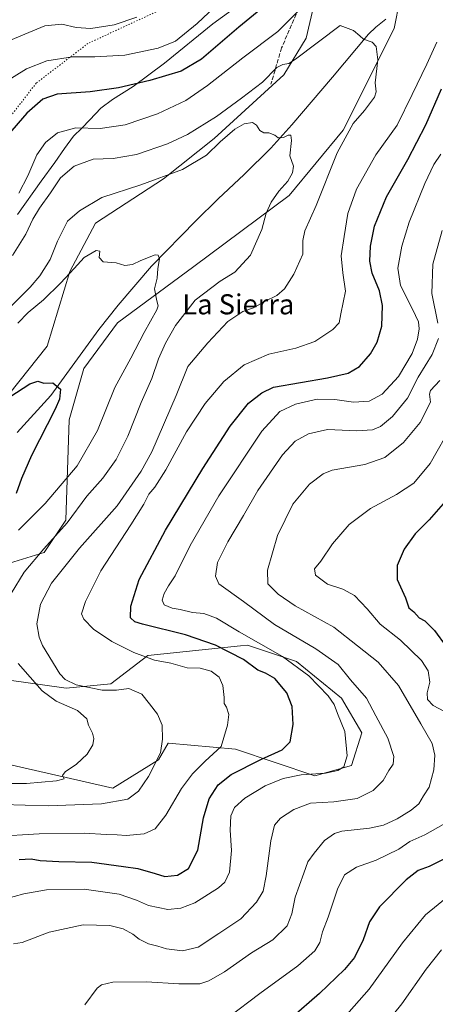
# Model space of a CAD drawing. Units: metres. Extents: x 641608 to 645069, y 4727569 to 4729953.
# Drawn here: x 644458 to 644624, y 4729283 to 4729676 of the extents above; entities that cross this region are included whole.
import ezdxf
from ezdxf.enums import TextEntityAlignment as Align

# ---------------------------------------------------------------- set-up
doc = ezdxf.new("R2010")
doc.units = ezdxf.units.M
doc.header["$MEASUREMENT"] = 0
doc.linetypes.add('DGN Style 3', pattern=[2.307223, 1.648017, -0.659207])
doc.linetypes.add('DGN Style 5', pattern=[1.153612, 0.494405, -0.659207])
for name, color, linetype, lineweight in [('Corriente natural lineal', 142, 'Continuous', 13), ('Curva de nivel maestra', 30, 'Continuous', 30), ('Curva de nivel normal', 30, 'Continuous', 0), ('Matorral CxS', 135, 'Continuous', 0), ('Senda', 7, 'DGN Style 3', 0), ('Texto cartográfico', 7, 'Continuous', 0), ('Vía pecuaria CxS', 92, 'Continuous', 13), ('Vía pecuaria eje', 92, 'DGN Style 5', 0)]:
    doc.layers.add(name, color=color, linetype=linetype, lineweight=lineweight)
doc.styles.add('Style-Arial', font='txt')

# ---------------------------------------------------------------- blocks, each defined once
blk = doc.blocks.new('*U21')
at = {"layer": 'Vía pecuaria CxS', "color": 92, "linetype": 'Continuous', "lineweight": 13}
blk.add_polyline3d([(644557.204, 4729690.14, 627.588), (644535.537, 4729674.259, 628.061), (644516.156, 4729658.66, 627.761), (644503.687, 4729649.366, 624.887), (644495.506, 4729644.113, 623.819), (644490.837, 4729640.627, 622.915), (644486.437, 4729636.078, 621.449), (644483.301, 4729632.739, 620.29), (644479.909, 4729629.524, 619.157), (644476.284, 4729624.657, 617.764), (644472.542, 4729619.026, 617.112), (644467.042, 4729611.596, 617.208), (644457.549, 4729598.277, 618.519)], dxfattribs=at)

msp = doc.modelspace()

# ---------------------------------------------------------------- linework, layer by layer
at = {"layer": 'Corriente natural lineal', "color": 142, "linetype": 'Continuous', "lineweight": 13}
msp.add_polyline3d([(644604.5401, 4729676.1301, 616.5185), (644600.5701, 4729672.9801, 615.6047), (644597.6001, 4729670.1601, 614.996), (644583.2601, 4729653.0301, 612.5319), (644566.9701, 4729633.9901, 610.2508), (644558.6601, 4729624.7801, 609.3292), (644548.0401, 4729614.2501, 608.2621), (644537.6201, 4729604.5401, 607.3673), (644528.7601, 4729595.7901, 606.3637), (644510.9901, 4729577.7101, 604.6217), (644497.7901, 4729562.1501, 603.0813), (644490.0101, 4729552.4101, 602.1574), (644470.8401, 4729526.1201, 599.5723), (644457.4001, 4729511.3401, 598.2132)], dxfattribs=at)
at = {"layer": 'Curva de nivel maestra', "color": 30, "linetype": 'Continuous', "lineweight": 30, "flags": 128}
for points, elevation in [([(644569.93, 4729692.7801), (644545.8, 4729672.9801), (644531.02, 4729660.2201), (644522.87, 4729655.4401), (644510.42, 4729651.7201), (644497.88, 4729648.8501), (644486.55, 4729647.1901), (644473.37, 4729646.2301), (644467.69, 4729644.3401), (644461.33, 4729638.7101), (644453.64, 4729629.7901)], 625), ([(644458.22, 4729341.0601), (644463.07, 4729341.3901), (644466.59, 4729340.6701), (644474.04, 4729340.2701), (644487.26, 4729340.0201), (644499.8, 4729338.2201), (644505.63, 4729337.4301), (644512.54, 4729335.5401), (644516.41, 4729334.2801), (644521.41, 4729334.7701), (644525.77, 4729337.5001), (644529.53, 4729344.7701), (644531.77, 4729357.7401), (644534.07, 4729365.2801), (644537.59, 4729370.7901), (644542.81, 4729374.9101), (644554.67, 4729380.9101), (644563.21, 4729384.8001), (644566.37, 4729388.0401), (644567.5, 4729394.9701), (644567.16, 4729402.1201), (644565.05, 4729407.5401), (644560.18, 4729413.2601), (644556.47, 4729415.4401), (644553.42, 4729416.6401), (644547.71, 4729420.8501), (644536.53, 4729426.5901), (644524.6, 4729430.6801), (644507.41, 4729434.9501), (644504.42, 4729435.9001), (644502.67, 4729437.4601), (644502.73, 4729442.0401), (644506.1, 4729452.7101), (644516.56, 4729472.3701), (644531.46, 4729497.0401), (644542.43, 4729513.8201), (644549.7, 4729523.0901), (644555.08, 4729527.2301), (644559.74, 4729529.4401), (644581.24, 4729533.2101), (644589.44, 4729535.0401), (644594.03, 4729537.6901), (644598.36, 4729542.7101), (644601.08, 4729547.3701), (644602.86, 4729553.7101), (644603.22, 4729562.0401), (644602, 4729567.8301), (644599.06, 4729574.9001), (644598.07, 4729579.7001), (644598.37, 4729585.7201), (644599.93, 4729593.6801), (644604.71, 4729605.2801), (644613.29, 4729620.2701), (644620.48, 4729634.0401), (644626.63, 4729648.3701)], 625), ([(644454.57, 4729525.5601), (644462.51, 4729530.8101), (644465.74, 4729531.7601), (644468.07, 4729530.9801), (644471.72, 4729531.1901), (644474.79, 4729528.6701), (644474.33, 4729524.6501), (644472.6, 4729520.6501), (644463.21, 4729502.1901), (644459.22, 4729493.0401), (644457.08, 4729487.0401)], 600), ([(644627.41, 4729482.9001), (644621.78, 4729476.5501), (644616.21, 4729470.9201), (644611.76, 4729464.8501), (644609, 4729458.3401), (644609.05, 4729452.6801), (644612.36, 4729445.3901), (644613.7, 4729441.4801), (644615.67, 4729439.8301), (644617.74, 4729437.4401), (644620.07, 4729436.3101), (644623.92, 4729432.4201), (644628.55, 4729426.0601)], 650), ([(644634.92, 4729344.8701), (644621.72, 4729338.3401), (644617.35, 4729336.7201), (644612.63, 4729332.9401), (644601.95, 4729322.2601), (644597.98, 4729316.2701), (644595.48, 4729309.0501), (644592, 4729302.0001), (644588.05, 4729297.1701), (644578.07, 4729287.6201), (644566.74, 4729277.8501)], 650)]:
    msp.add_lwpolyline(points, dxfattribs=dict(at, elevation=elevation))
at = {"layer": 'Curva de nivel normal', "color": 30, "linetype": 'Continuous', "lineweight": 0, "flags": 128}
for points, elevation in [([(644452.41, 4729650.9601), (644461.19, 4729656.4201), (644469.28, 4729659.5601), (644479.48, 4729661.1101), (644488.43, 4729661.1001), (644500.36, 4729661.8101), (644513.73, 4729664.6101), (644520.55, 4729667.3401), (644529.22, 4729674.4701), (644550.08, 4729694.2801)], 630), ([(644570.31, 4729680.1601), (644561.4, 4729671.2501), (644547.49, 4729660.7601), (644533.41, 4729649.7201), (644524.74, 4729643.7801), (644513.41, 4729638.3701), (644500.58, 4729633.9801), (644490.52, 4729632.5501), (644480.82, 4729632.8901), (644473.52, 4729630.7901), (644468.73, 4729627.0401), (644465.35, 4729622.0401), (644461.77, 4729613.7201), (644458.12, 4729606.7501)], 620), ([(644451.64, 4729666.5201), (644468.49, 4729673.5501), (644475.25, 4729674.2101), (644481.05, 4729672.8501), (644486.78, 4729672.4201), (644496.13, 4729673.9301), (644505.12, 4729676.9301)], 635), ([(644451.42, 4729362.9901), (644469.88, 4729362.5001), (644491.07, 4729363.2601), (644501.59, 4729365.1801), (644505.8, 4729368.2701), (644509.8, 4729374.1801), (644514.64, 4729383.6201), (644515.4, 4729389.0101), (644515.34, 4729394.6201), (644513.44, 4729399.0601), (644510.2, 4729403.1701), (644507.21, 4729407.0101), (644501.97, 4729409.2701), (644497.07, 4729408.5401), (644491.36, 4729408.6601), (644481.03, 4729410.7201), (644476.54, 4729412.8901), (644474.53, 4729415.0801), (644467.54, 4729426.3801), (644466.19, 4729429.7001), (644465.36, 4729435.1201), (644466.71, 4729442.8301), (644471.15, 4729451.2101), (644482.25, 4729465.2001), (644497.37, 4729482.1401), (644506.89, 4729495.9301), (644511.18, 4729503.6401), (644520.91, 4729526.0801), (644525.47, 4729537.6501), (644533.54, 4729547.0501), (644541.42, 4729555.6601), (644547.41, 4729559.6001), (644551.74, 4729561.0601), (644556.07, 4729563.5501), (644561.07, 4729565.9901), (644564.07, 4729568.6101), (644567.83, 4729574.5401), (644571.33, 4729582.4401), (644571.36, 4729587.9001), (644572.21, 4729591.7701), (644576.72, 4729601.8401), (644585.07, 4729622.8701), (644591.41, 4729634.5501), (644595.92, 4729639.7101), (644600.01, 4729645.1301), (644600.68, 4729647.2201), (644600.19, 4729650.7501), (644601.34, 4729660.0001), (644600.62, 4729665.2601), (644599.1, 4729667.0601), (644595.6, 4729668.2301), (644594.11, 4729669.5701), (644591.66, 4729671.6401), (644586.34, 4729673.6401), (644568.49, 4729660.1801), (644565.8, 4729658.5301), (644563.37, 4729658.1601), (644560.97, 4729656.8801), (644555.28, 4729651.0001), (644546.89, 4729644.7301), (644536.94, 4729637.3701), (644525.34, 4729630.2201), (644517.46, 4729626.4701), (644505, 4729622.1701), (644495.74, 4729620.5601), (644487.74, 4729620.4001), (644480.19, 4729617.6001), (644474.78, 4729612.8401), (644470.81, 4729606.8901), (644466.31, 4729600.7601), (644463.7, 4729596.4501), (644460.89, 4729590.4001), (644455.63, 4729581.9101)], 615), ([(644448.41, 4729350.2901), (644466.2, 4729351.3701), (644484.22, 4729351.6201), (644493.02, 4729350.9901), (644497.36, 4729350.9101), (644500.98, 4729350.6301), (644508.17, 4729351.2701), (644512.49, 4729353.3701), (644516.73, 4729358.7101), (644523.03, 4729369.3701), (644527.34, 4729375.2001), (644532.42, 4729380.3301), (644538.78, 4729386.2001), (644539.93, 4729389.7101), (644541.34, 4729394.7101), (644541.81, 4729398.9101), (644540.93, 4729401.8401), (644540.03, 4729403.2401), (644540.07, 4729405.7101), (644539.48, 4729410.4801), (644538.05, 4729413.7201), (644534.89, 4729416.1901), (644530.44, 4729417.3701), (644525.32, 4729417.4501), (644518.75, 4729419.3401), (644512.29, 4729420.5901), (644504, 4729423.6301), (644495.16, 4729428.0601), (644487.87, 4729432.9401), (644484.05, 4729436.9001), (644483.09, 4729439.0401), (644484.74, 4729444.0101), (644490.85, 4729456.1601), (644502.8, 4729474.4701), (644507.98, 4729482.7101), (644510.03, 4729486.7101), (644512.33, 4729489.5701), (644516.75, 4729496.4801), (644524.98, 4729511.5701), (644532.41, 4729522.8801), (644539.84, 4729531.6801), (644548, 4729538.3101), (644557.8, 4729542.6501), (644568.66, 4729545.0401), (644576.14, 4729547.6501), (644583.32, 4729552.3601), (644585.85, 4729555.0601), (644586.5, 4729558.7201), (644588.35, 4729567.7601), (644587.32, 4729575.0601), (644586.7, 4729581.7501), (644587.85, 4729589.4701), (644589.36, 4729598.7101), (644592.74, 4729608.3701), (644600.5, 4729622.1201), (644609.01, 4729633.8601), (644615.02, 4729646.1101), (644620.85, 4729658.2001), (644624.88, 4729667.0401)], 620), ([(644445.64, 4729552.5801), (644462.69, 4729569.3701), (644466.54, 4729573.8501), (644470.6, 4729580.3701), (644473.53, 4729587.7101), (644477.54, 4729595.6801), (644482.38, 4729599.6801), (644491.18, 4729605.1001), (644506.73, 4729610.1101), (644523.46, 4729616.2601), (644533.01, 4729621.9501), (644538.41, 4729627.2101), (644544.26, 4729632.3101), (644547.95, 4729634.4701), (644551.27, 4729634.9601), (644552.92, 4729633.9201), (644554.2, 4729631.7801), (644555.81, 4729630.8901), (644557.88, 4729630.8001), (644560.24, 4729629.8801), (644561.6, 4729628.8701), (644563.67, 4729629.0001), (644565.57, 4729629.8801), (644566.62, 4729629.8601), (644566.85, 4729627.8401), (644566.27, 4729621.6601), (644567.6, 4729617.6001), (644567.32, 4729614.8801), (644565.37, 4729611.5801), (644561.87, 4729607.6001), (644558.73, 4729603.1501), (644556.81, 4729598.7801), (644555.07, 4729592.3401), (644550.46, 4729582.0101), (644544.25, 4729575.2301), (644538.41, 4729571.6801), (644528.41, 4729564.1601), (644520.55, 4729554.0001), (644516.56, 4729547.0401), (644513.81, 4729540.7101), (644511.1, 4729532.9501), (644506.9, 4729523.2501), (644501.53, 4729509.8301), (644496.94, 4729500.5501), (644491.6, 4729493.2001), (644485.23, 4729486.0201), (644477.36, 4729475.3101), (644468.07, 4729464.9701), (644460.25, 4729455.6801), (644455.04, 4729447.1301)], 610), ([(644626.38, 4729622.3301), (644623.6, 4729618.1901), (644620.02, 4729610.6601), (644613.77, 4729595.2301), (644610.84, 4729585.6401), (644609.22, 4729576.9401), (644610.29, 4729569.9201), (644615.17, 4729560.5501), (644617.56, 4729555.4901), (644617.85, 4729552.6601), (644617.17, 4729548.5501), (644614.99, 4729542.8101), (644609.49, 4729533.6301), (644603, 4729526.6501), (644597.9, 4729523.8701), (644591.57, 4729523.4901), (644584.09, 4729524.5401), (644577.07, 4729524.6901), (644568.41, 4729522.6501), (644562.15, 4729519.7801), (644555.05, 4729511.9001), (644537.82, 4729486.0801), (644526.41, 4729466.3201), (644520.41, 4729454.2501), (644517.76, 4729450.2201), (644516.04, 4729447.1601), (644515.24, 4729444.5201), (644516.02, 4729442.6501), (644519.29, 4729441.2501), (644522.48, 4729440.8001), (644527.43, 4729439.5501), (644531.88, 4729439.2201), (644536.92, 4729437.3401), (644546.05, 4729431.8401), (644563.24, 4729422.0401), (644573.74, 4729414.3701), (644581.44, 4729406.3701), (644583.92, 4729402.8501), (644585.19, 4729399.2801), (644588.15, 4729392.1801), (644589.06, 4729382.4801), (644587.7, 4729378.0401), (644585.41, 4729376.5201), (644580.41, 4729375.5701), (644570.74, 4729374.8101), (644563.59, 4729373.4001), (644556.36, 4729370.4701), (644548.19, 4729365.5001), (644544.1, 4729361.8601), (644542.66, 4729358.5001), (644542.37, 4729352.7101), (644542.96, 4729344.7201), (644542.13, 4729336.0501), (644540.31, 4729332.0301), (644537.78, 4729329.7201), (644528.31, 4729323.7901), (644522.73, 4729321.7301), (644517.55, 4729321.1801), (644509.83, 4729322.6901), (644505.08, 4729324.8001), (644498.18, 4729327.1901), (644484.19, 4729329.2001), (644469.18, 4729328.9501), (644460.07, 4729327.4401), (644452.41, 4729325.2501)], 630), ([(644626.93, 4729591.9201), (644623.29, 4729578.5101), (644622.8, 4729566.7601), (644625.26, 4729554.8901)], 635), ([(644457.74, 4729554.9601), (644461.81, 4729559.2301), (644467.89, 4729564.2201), (644474.76, 4729570.8401), (644480.21, 4729576.7701), (644484.22, 4729581.2001), (644488.9, 4729583.9101), (644490.41, 4729583.6101), (644490.11, 4729581.2001), (644491.76, 4729579.4301), (644497, 4729579.0201), (644500.42, 4729577.9601), (644503.49, 4729578.2801), (644506.74, 4729579.9501), (644512.54, 4729582.1401), (644513.63, 4729582.0901), (644514.17, 4729580.6201), (644513.52, 4729576.6901), (644513.3, 4729572.9301), (644512.22, 4729568.6301), (644513.11, 4729563.8301), (644513.68, 4729561.8201), (644513.19, 4729560.2701), (644508.08, 4729551.1801), (644502.76, 4729541.0401), (644496.37, 4729529.3201), (644489.45, 4729512.1401), (644481.33, 4729498.0901), (644468.57, 4729483.0401), (644457.96, 4729472.3801)], 605), ([(644625.56, 4729548.8801), (644622.92, 4729542.5001), (644617.36, 4729533.4001), (644613.09, 4729525.0401), (644607.16, 4729517.7401), (644602.39, 4729513.7201), (644599.22, 4729512.3701), (644592.86, 4729512.0401), (644581.18, 4729512.4901), (644573.69, 4729510.8401), (644568.27, 4729507.9101), (644563.25, 4729502.3901), (644553.4, 4729488.2301), (644547.72, 4729478.2501), (644541.42, 4729467.7101), (644537.42, 4729459.4601), (644536.6, 4729454.0701), (644537.89, 4729450.9501), (644547.74, 4729443.9801), (644560.11, 4729434.8501), (644576.51, 4729425.1401), (644585.48, 4729418.7801), (644590.44, 4729412.7401), (644596.77, 4729405.3801), (644600.53, 4729398.3701), (644605.34, 4729389.4101), (644607.62, 4729382.1901), (644607.47, 4729379.0801), (644605.68, 4729376.6201), (644603.39, 4729372.5801), (644599.41, 4729368.5401), (644593.07, 4729365.4001), (644583.74, 4729364.0701), (644574.41, 4729363.4901), (644567.74, 4729360.9901), (644562.45, 4729357.5201), (644560.07, 4729354.7401), (644558.58, 4729348.5101), (644556.79, 4729334.5001), (644555.54, 4729328.4201), (644552.97, 4729324.0201), (644546.65, 4729317.4401), (644537.86, 4729311.5501), (644529.64, 4729306.0701), (644523.37, 4729304.7101), (644517.03, 4729305.4901), (644513.5, 4729306.5001), (644509.85, 4729307.4401), (644506.14, 4729309.2601), (644503.57, 4729311.3501), (644499.76, 4729313.4401), (644494.39, 4729314.7901), (644483.73, 4729314.9601), (644470.16, 4729312.1301), (644459.41, 4729308.0001), (644455.93, 4729307.4801)], 635), ([(644625.99, 4729532.1001), (644622.37, 4729528.0801), (644621.89, 4729526.6201), (644622.32, 4729523.4801), (644618.25, 4729515.3501), (644611.54, 4729507.3801), (644604.07, 4729501.3501), (644596.07, 4729498.6101), (644583.07, 4729496.3001), (644579.48, 4729494.8501), (644574, 4729490.7901), (644567.46, 4729482.7301), (644561.34, 4729470.2501), (644557.24, 4729456.5201), (644557.43, 4729451.0401), (644561.51, 4729446.8801), (644568.28, 4729442.2501), (644583.76, 4729433.7801), (644593.13, 4729426.2601), (644601.46, 4729419.7601), (644609.6, 4729410.4001), (644618.45, 4729395.1201), (644623, 4729387.3401), (644624.06, 4729382.7301), (644623.59, 4729376.7801), (644621.72, 4729369.9001), (644619.56, 4729366.5001), (644617.62, 4729363.3301), (644614.54, 4729360.7101), (644608.95, 4729357.2801), (644603.54, 4729354.7401), (644597.94, 4729353.5401), (644586.92, 4729352.3101), (644584, 4729351.4001), (644580, 4729348.6801), (644575.96, 4729343.5801), (644573.32, 4729340.1601), (644571.78, 4729335.5801), (644568.32, 4729326.0501), (644567.02, 4729319.3801), (644565.16, 4729314.6301), (644559.46, 4729309.0001), (644550.92, 4729303.8101), (644540.13, 4729296.2401), (644533.96, 4729292.6601), (644530.25, 4729291.5601), (644527.45, 4729291.5301), (644521.98, 4729291.4401), (644509.03, 4729292.2401), (644495.64, 4729292.1801), (644491.05, 4729291.0701), (644489.41, 4729289.7701), (644484.48, 4729283.0601)], 640), ([(644631.05, 4729514.7101), (644622.14, 4729498.9801), (644615.68, 4729491.1401), (644608.74, 4729486.6701), (644598.41, 4729481.1001), (644589.93, 4729474.6301), (644583.24, 4729467.0201), (644578.57, 4729460.0401), (644576.09, 4729457.0001), (644576.47, 4729454.4401), (644581.27, 4729450.8701), (644587.3, 4729448.8201), (644592.02, 4729446.3701), (644597.05, 4729441.0001), (644602.19, 4729434.9001), (644610.32, 4729428.5501), (644618.71, 4729420.3801), (644621.42, 4729416.3101), (644622.02, 4729411.8301), (644620.97, 4729407.5001), (644621.05, 4729404.9101), (644623.38, 4729402.5001), (644627.87, 4729400.1301)], 645), ([(644457.9, 4729419.2001), (644467.36, 4729408.3301), (644472.96, 4729404.2601), (644481.56, 4729400.5401), (644485.2, 4729397.2301), (644485.95, 4729394.6001), (644487.54, 4729391.5101), (644488.04, 4729389.3201), (644487.57, 4729386.7701), (644485.36, 4729383.0401), (644481.12, 4729379.1401), (644476.6, 4729376.0301), (644475.58, 4729374.5101), (644476.19, 4729373.2401), (644473.2, 4729372.4501), (644461.12, 4729371.3601), (644452.62, 4729371.4501)], 610), ([(644627.41, 4729354.9701), (644620.07, 4729350.9101), (644614.07, 4729348.2901), (644609.62, 4729345.1801), (644600.62, 4729340.7901), (644592.74, 4729337.9901), (644588.04, 4729335.0001), (644585.17, 4729329.3001), (644581.46, 4729318.1401), (644579.23, 4729312.2101), (644578.2, 4729308.0101), (644576.18, 4729304.6501), (644569.46, 4729298.6901), (644554.26, 4729287.5801), (644541.62, 4729278.0501)], 645), ([(644631.88, 4729328.4201), (644620.36, 4729319.0301), (644611.19, 4729307.8701), (644597.88, 4729289.3801), (644576.8, 4729265.5301)], 655), ([(644626.72, 4729305.0501), (644620.6, 4729297.3801), (644610.83, 4729283.5801), (644600.33, 4729270.5001)], 660)]:
    msp.add_lwpolyline(points, dxfattribs=dict(at, elevation=elevation))
at = {"layer": 'Matorral CxS', "color": 135, "linetype": 'Continuous', "lineweight": 0}
for points in [[(644454.4277, 4729459.2353, 606.548), (644468.2827, 4729463.4341, 609.794), (644476.8119, 4729476.3749, 608.6846), (644478.2337, 4729516.4251, 600.6911), (644484.012, 4729536.9087, 600.7479), (644497.4773, 4729555.0693, 602.9595), (644527.9685, 4729577.5171, 605.9923), (644565.9157, 4729605.8905, 610.6657), (644587.4172, 4729631.8971, 612.9742), (644607.8769, 4729672.4803, 616.1895), (644619.146, 4729729.6903, 622.8233)], [(644619.146, 4729729.6903, 622.8233), (644607.8769, 4729672.4803, 616.1895), (644587.4172, 4729631.8971, 612.9742), (644565.9157, 4729605.8905, 610.6657), (644527.9685, 4729577.5171, 605.9923), (644497.4773, 4729555.0693, 602.9595), (644484.012, 4729536.9087, 600.7479), (644478.2337, 4729516.4251, 600.6911), (644476.8119, 4729476.3749, 608.6846), (644468.2827, 4729463.4341, 609.794), (644454.4277, 4729459.2353, 606.548)], [(644454.4277, 4729459.2353, 606.548), (644468.2827, 4729463.4341, 609.794), (644476.8119, 4729476.3749, 608.6846), (644478.2337, 4729516.4251, 600.6911), (644484.012, 4729536.9087, 600.7479), (644497.4773, 4729555.0693, 602.9595), (644527.9685, 4729577.5171, 605.9923), (644565.9157, 4729605.8905, 610.6657), (644587.4172, 4729631.8971, 612.9742), (644607.8769, 4729672.4803, 616.1895), (644619.146, 4729729.6903, 622.8233)], [(644585.5009, 4729723.2933, 628.5526), (644572.7779, 4729668.6493, 617.2471), (644563.8297, 4729653.9995, 614.1103), (644536.0704, 4729628.5501, 612.3803), (644515.8344, 4729612.4923, 610.3968), (644488.7461, 4729594.8337, 608.0294), (644478.4897, 4729575.4931, 606.307), (644469.4653, 4729545.7545, 601.6653), (644446.6879, 4729517.2691, 600.2663)], [(644446.6879, 4729517.2691, 600.2663), (644469.4653, 4729545.7545, 601.6653), (644478.4897, 4729575.4931, 606.307), (644488.7461, 4729594.8337, 608.0294), (644515.8344, 4729612.4923, 610.3968), (644536.0704, 4729628.5501, 612.3803), (644563.8297, 4729653.9995, 614.1103), (644572.7779, 4729668.6493, 617.2471), (644585.5009, 4729723.2933, 628.5526)], [(644585.5009, 4729723.2933, 628.5526), (644572.7779, 4729668.6493, 617.2471), (644563.8297, 4729653.9995, 614.1103), (644536.0704, 4729628.5501, 612.3803), (644515.8344, 4729612.4923, 610.3968), (644488.7461, 4729594.8337, 608.0294), (644478.4897, 4729575.4931, 606.307), (644469.4653, 4729545.7545, 601.6653), (644446.6879, 4729517.2691, 600.2663)], [(644452.5601, 4729379.3407, 606.4374), (644495.6738, 4729369.5741, 611.9251), (644513.7731, 4729380.8827, 614.3433), (644517.6371, 4729387.4797, 614.8026), (644517.7975, 4729387.4651, 614.8401), (644544.4819, 4729385.0377, 620.7311), (644576.2065, 4729374.4569, 629.0249), (644590.8486, 4729378.5269, 630.333), (644594.9167, 4729391.5487, 631.8645), (644586.7821, 4729405.3843, 631.8653), (644568.8865, 4729420.0341, 631.3058), (644549.3637, 4729426.5449, 628.6969), (644546.5405, 4729426.2567, 627.8018), (644509.5038, 4729422.4759, 620.8169), (644494.8605, 4729411.0811, 616.043), (644476.9648, 4729409.4543, 614.0353), (644453.3737, 4729412.7091, 606.1317)], [(644453.3737, 4729412.7091, 606.1317), (644476.9648, 4729409.4543, 614.0353), (644494.8605, 4729411.0811, 616.043), (644509.5038, 4729422.4759, 620.8169), (644546.5405, 4729426.2567, 627.8018), (644549.3637, 4729426.5449, 628.6969), (644568.8865, 4729420.0341, 631.3058), (644586.7821, 4729405.3843, 631.8653), (644594.9167, 4729391.5487, 631.8645), (644590.8486, 4729378.5269, 630.333), (644576.2065, 4729374.4569, 629.0249), (644544.4819, 4729385.0377, 620.7311), (644517.7975, 4729387.4651, 614.8401), (644517.6371, 4729387.4797, 614.8026), (644513.7731, 4729380.8827, 614.3433), (644495.6738, 4729369.5741, 611.9251), (644452.5601, 4729379.3407, 606.4374)], [(644452.5601, 4729379.3407, 606.4374), (644495.6738, 4729369.5741, 611.9251), (644513.7731, 4729380.8827, 614.3433), (644517.6371, 4729387.4797, 614.8026), (644517.7975, 4729387.4651, 614.8401), (644544.4819, 4729385.0377, 620.7311), (644576.2065, 4729374.4569, 629.0249), (644590.8486, 4729378.5269, 630.333), (644594.9167, 4729391.5487, 631.8645), (644586.7821, 4729405.3843, 631.8653), (644568.8865, 4729420.0341, 631.3058), (644549.3637, 4729426.5449, 628.6969), (644546.5405, 4729426.2567, 627.8018), (644509.5038, 4729422.4759, 620.8169), (644494.8605, 4729411.0811, 616.043), (644476.9648, 4729409.4543, 614.0353), (644453.3737, 4729412.7091, 606.1317)]]:
    msp.add_polyline3d(points, dxfattribs=at)
at = {"layer": 'Senda', "color": 7, "linetype": 'DGN Style 3', "lineweight": 0}
msp.add_polyline3d([(644579.8309, 4729769.5451, 635.5338), (644580.0001, 4729766.1301, 635.5535), (644582.5001, 4729754.0301, 633.9048), (644583.0801, 4729735.4101, 631.2574), (644583.0801, 4729714.7901, 627.3769), (644579.0501, 4729699.6201, 624.6529), (644570.5901, 4729682.3501, 621.2904), (644562.9001, 4729664.6801, 617.4807), (644558.6701, 4729650.2801, 614.204)], dxfattribs=at)
at = {"layer": 'Vía pecuaria CxS', "color": 92, "linetype": 'Continuous', "lineweight": 13}
msp.add_polyline3d([(644557.204, 4729690.14, 627.5878), (644535.537, 4729674.259, 628.061), (644516.156, 4729658.66, 627.7615), (644503.687, 4729649.366, 624.8871), (644495.506, 4729644.113, 623.8194), (644490.837, 4729640.627, 622.9148), (644486.437, 4729636.078, 621.4494), (644483.301, 4729632.739, 620.2897), (644479.909, 4729629.524, 619.1572), (644476.284, 4729624.657, 617.7642), (644472.542, 4729619.026, 617.1117), (644467.042, 4729611.596, 617.2081), (644457.549, 4729598.277, 618.5186)], dxfattribs=at)
at = {"layer": 'Vía pecuaria eje', "color": 92, "linetype": 'DGN Style 5', "lineweight": 0}
msp.add_polyline3d([(644608.3343, 4729823.3687, 642.683), (644607.2555, 4729794.2417, 639.6151), (644601.7607, 4729768.8286, 633.7395), (644588.0239, 4729742.7286, 631.5557), (644563.9844, 4729717.3154, 631.7947), (644538.5713, 4729697.397, 633.2105), (644513.845, 4729679.5391, 634.5891), (644485.6844, 4729666.4891, 632.7984), (644465.0792, 4729650.6917, 627.9116), (644448.5949, 4729629.3996, 626.2216), (644427.3028, 4729600.5522, 630.2928), (644405.3239, 4729580.6338, 629.4818), (644375.7897, 4729580.6338, 632.1391), (644351.0634, 4729592.3101, 628.4695), (644311.2265, 4729606.7338, 623.9397), (644278.9449, 4729604.6733, 624.006), (644252.8449, 4729590.2496, 622.9248), (644224.6844, 4729560.7154, 623.3435), (644189.6555, 4729517.4443, 622.436), (644143.637, 4729463.1838, 621.9659), (644114.1028, 4729430.9022, 619.8134)], dxfattribs=at)

# ---------------------------------------------------------------- block references
at = {"layer": 'Vía pecuaria CxS', "color": 92, "linetype": 'Continuous', "lineweight": 13}
msp.add_blockref('*U21', (0, 0), dxfattribs=at)

# ---------------------------------------------------------------- texts
at = {"layer": 'Texto cartográfico', "color": 7, "linetype": 'Continuous', "lineweight": 0, "style": 'Style-Arial'}
msp.add_text('La Sierra', height=8, dxfattribs=at).set_placement((644545.6646, 4729562.4702), align=Align.MIDDLE_CENTER)

doc.saveas('drawing.dxf')
